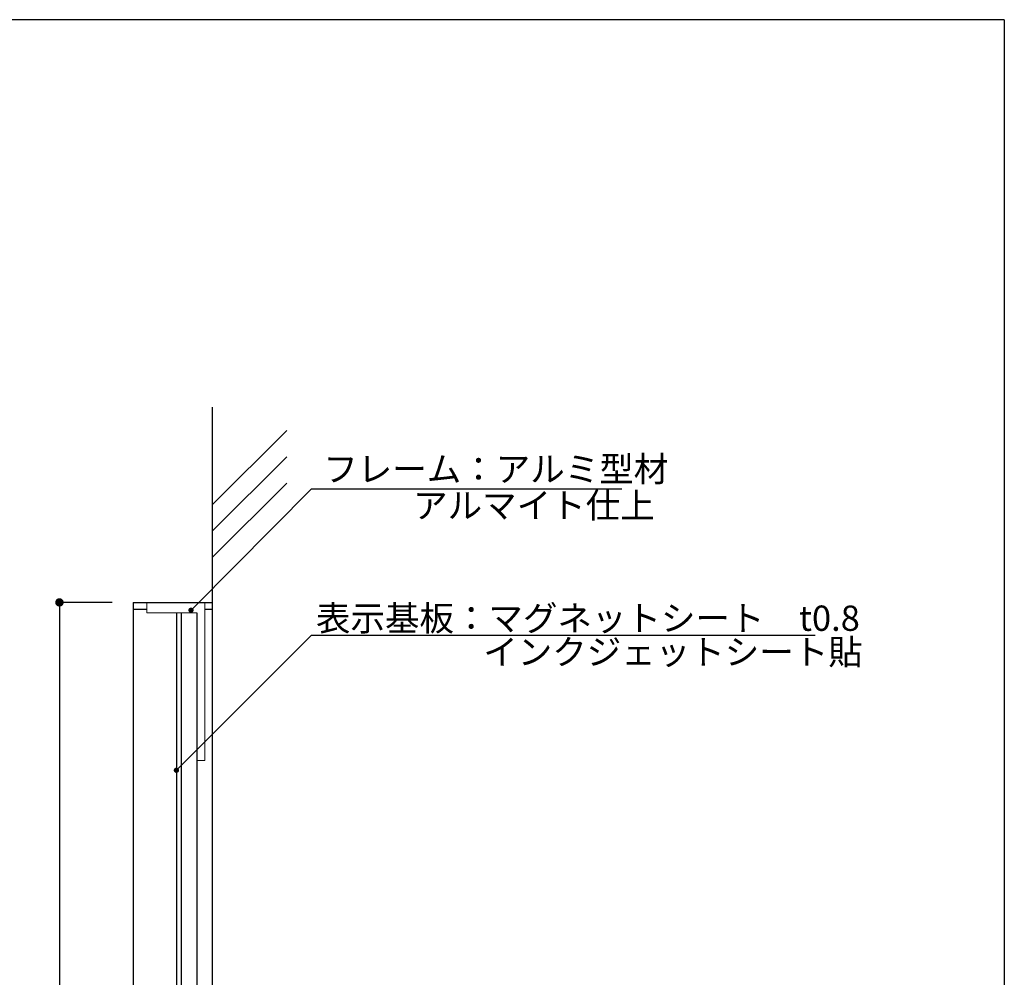
# Model space of a CAD drawing. Extents: x 0 to 281, y 0 to 192.
# Drawn here: x 187 to 280, y 101 to 192 of the extents above; entities that cross this region are included whole.
import ezdxf

# ---------------------------------------------------------------- set-up
doc = ezdxf.new("R2010")
doc.units = 0
doc.header["$LTSCALE"] = 0.3
doc.header["$MEASUREMENT"] = 0
for name, color, linetype in [('DIM', 2, 'Continuous'), ('M-SYOUSAI', 7, 'Continuous'), ('壁', 6, 'Continuous'), ('本体１', 7, 'Continuous'), ('本体２', 11, 'Continuous'), ('枠横ライン', 9, 'Continuous')]:
    doc.layers.add(name, color=color, linetype=linetype)
doc.layers.add('FR２', color=7, linetype='Continuous', lineweight=5)
doc.layers.add('PL2', color=255, linetype='Continuous', lineweight=5)
doc.styles.add('角ゴ', font='txt.shx', dxfattribs={"bigfont": 'extfont.shx'})

msp = doc.modelspace()

# ---------------------------------------------------------------- linework, layer by layer
at = {"color": 0, "linetype": 'ByBlock'}
for p, q in [((190.556, 136.115), (190.556, 135.715)), ((203.219, 135.946), (203.395, 136.124)), ((201.832, 120.759), (202.009, 120.936))]:
    msp.add_line(p, q, dxfattribs=at)
for points, const_width in [([(190.556, 136.315, 1), (190.556, 136.715, 1)], 0.4), ([(203.13, 135.857, 1), (202.954, 135.68, 1)], 0.25), ([(201.744, 120.671, 1), (201.567, 120.494, 1)], 0.25)]:
    msp.add_lwpolyline(points, format="xyb", close=True, dxfattribs=dict(at, const_width=const_width))
at = {"layer": 'DIM', "color": 2, "linetype": 'ByBlock'}
for p, q in [((203.395, 136.124), (214.489, 147.296)), ((214.489, 147.296), (215.689, 147.296)), ((202.009, 120.936), (214.489, 133.416)), ((214.489, 133.416), (215.689, 133.416))]:
    msp.add_line(p, q, dxfattribs=at)
at = {"layer": 'DIM'}
for p, q in [((214.489, 147.296), (243.916, 147.296)), ((214.489, 133.416), (262.268, 133.416))]:
    msp.add_line(p, q, dxfattribs=at)
at = {"layer": 'FR２'}
for p, q in [((198.856, 136.515), (204.356, 136.515)), ((198.856, 136.515), (198.856, 135.515)), ((204.356, 136.515), (204.356, 135.515)), ((204.356, 136.515), (204.356, 121.515)), ((198.856, 135.515), (203.606, 135.515)), ((203.606, 121.515), (203.606, 135.515)), ((204.356, 121.515), (203.606, 121.515))]:
    msp.add_line(p, q, dxfattribs=at)
at = {"layer": 'M-SYOUSAI', "color": 11, "linetype": 'Continuous'}
for p, q in [((202.106, 135.515), (202.106, 37.515)), ((203.606, 135.515), (203.606, 37.515))]:
    msp.add_line(p, q, dxfattribs=at)
at = {"layer": 'PL2'}
msp.add_line((204.356, 135.515), (204.356, 121.515), dxfattribs=at)
at = {"layer": '壁', "linetype": 'Continuous'}
for p, q in [((205.056, 155.04), (205.056, 16.307)), ((205.056, 145.766), (212.127, 152.838)), ((205.056, 143.266), (212.127, 150.338)), ((205.056, 140.766), (212.127, 147.838))]:
    msp.add_line(p, q, dxfattribs=at)
at = {"layer": '本体１', "color": 2}
for p, q in [((195.556, 136.515), (190.556, 136.515)), ((190.556, 135.715), (190.556, 37.315))]:
    msp.add_line(p, q, dxfattribs=at)
at = {"layer": '本体２'}
for p, q in [((197.556, 136.515), (205.056, 136.515)), ((197.556, 136.515), (197.556, 36.515)), ((197.556, 135.885), (198.856, 135.885)), ((201.656, 135.515), (201.656, 78.015)), ((202.106, 135.515), (202.106, 78.015)), ((204.356, 135.885), (205.056, 135.885))]:
    msp.add_line(p, q, dxfattribs=at)
at = {"layer": '枠横ライン'}
for q in [(0, 191.817), (280.224, 0)]:
    msp.add_line((280.224, 191.817), q, dxfattribs=at)

# ---------------------------------------------------------------- texts
at = {"layer": 'DIM', "style": '角ゴ'}
for s, p in [('フレーム：アルミ型材 ', (215.59, 147.973)), ('アルマイト仕上', (224.12, 144.518)), ('表示基板：マグネットシート\u3000t0.8', (214.898, 133.814)), ('インクジェットシート貼', (230.776, 130.611))]:
    msp.add_text(s, height=2.4, dxfattribs=at).set_placement(p)

doc.saveas('drawing.dxf')
